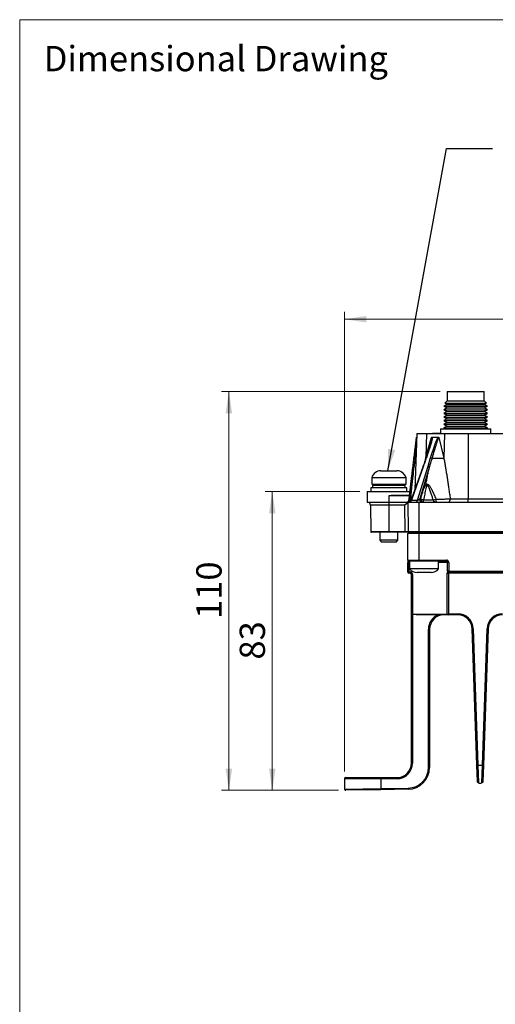
# Model space of a CAD drawing. Units: millimetres. Extents: x -10 to 410, y -10 to 290.
# Drawn here: x 24 to 89, y 154 to 290 of the extents above; entities that cross this region are included whole.
import ezdxf

# ---------------------------------------------------------------- set-up
doc = ezdxf.new("R2010")
doc.units = ezdxf.units.MM
doc.styles.add('SLDTEXTSTYLE0', font='TXT', dxfattribs={"width": 0.75})
doc.dimstyles.new('SLDDIMSTYLE1', dxfattribs={"dimtxt": 3.5, "dimasz": 3, "dimexe": 0, "dimexo": 0.0625, "dimgap": 0.875, "dimtad": 1, "dimdec": 0, "dimlfac": 2, "dimrnd": 1e-09, "dimzin": 12, "dimdsep": 46, "dimtxsty": 'SLDTEXTSTYLE0', "dimsah": 1, "dimcen": 0.09, "dimadec": 0, "dimazin": 3, "dimtfac": 1, "dimtdec": 0, "dimtofl": 0, "dimtmove": 0, "dimatfit": 3, "dimfxl": 0, "dimfrac": 2, "dimtolj": 1, "dimtzin": 12, "dimarcsym": 0})
doc.dimstyles.new('SLDDIMSTYLE7', dxfattribs={"dimtxt": 3.5, "dimasz": 3, "dimexe": 0, "dimexo": 0.0625, "dimgap": 0.875, "dimtad": 1, "dimlfac": 2, "dimrnd": 1e-09, "dimzin": 12, "dimdsep": 46, "dimtxsty": 'SLDTEXTSTYLE0', "dimsah": 1, "dimcen": 0.09, "dimadec": 0, "dimazin": 3, "dimtfac": 1, "dimtofl": 0, "dimtmove": 0, "dimatfit": 3, "dimfxl": 0, "dimfrac": 2, "dimtolj": 1, "dimtzin": 12, "dimarcsym": 0})
doc.dimstyles.new('SLDDIMSTYLE9', dxfattribs={"dimtxt": 0.18, "dimasz": 3, "dimexe": 0, "dimexo": 0.0625, "dimgap": 0, "dimtad": 0, "dimtih": 1, "dimtoh": 1, "dimdec": 0, "dimrnd": 1e-09, "dimzin": 0, "dimdsep": 46, "dimtxsty": 'Standard', "dimsah": 1, "dimcen": 0.09, "dimadec": 0, "dimazin": 0, "dimtfac": 3, "dimtdec": 0, "dimtofl": 0, "dimtmove": 0, "dimatfit": 3, "dimfxl": 0, "dimfrac": 2, "dimtolj": 1, "dimtzin": 0, "dimarcsym": 0})

# ---------------------------------------------------------------- blocks, each defined once
blk = doc.blocks.new('_D_6')
at = {"color": 7, "linetype": 'Continuous', "lineweight": 0}
for p, q in [((68.53, 186.47), (68.53, 249.97)), ((157.03, 186.47), (157.03, 249.97)), ((157.03, 248.97), (68.53, 248.97))]:
    blk.add_line(p, q, dxfattribs=at)
at = {"color": 7, "linetype": 'Continuous', "lineweight": 18}
for points in [[(68.53, 248.97), (71.53, 248.52), (71.53, 249.42)], [(157.03, 248.97), (154.03, 249.42), (154.03, 248.52)]]:
    blk.add_solid(points, dxfattribs=at)
at = {"color": 7, "linetype": 'Continuous', "lineweight": 18, "insert": (108.9, 253.48), "char_height": 3.5, "attachment_point": 1, "style": 'SLDTEXTSTYLE0'}
blk.add_mtext('178', dxfattribs=at)
blk = doc.blocks.new('_D_7')
at = {"color": 7, "linetype": 'Continuous', "lineweight": 0}
for p, q in [((70.66, 225.17), (57.53, 225.17)), ((58.53, 225.17), (58.53, 183.88)), ((67.69, 183.88), (57.53, 183.88))]:
    blk.add_line(p, q, dxfattribs=at)
at = {"color": 7, "linetype": 'Continuous', "lineweight": 18}
for points in [[(58.53, 225.17), (58.08, 222.17), (58.98, 222.17)], [(58.53, 183.88), (58.98, 186.88), (58.08, 186.88)]]:
    blk.add_solid(points, dxfattribs=at)
at = {"color": 7, "linetype": 'Continuous', "lineweight": 18, "insert": (54.02, 201.94), "char_height": 3.5, "attachment_point": 1, "rotation": 90, "style": 'SLDTEXTSTYLE0'}
blk.add_mtext('83', dxfattribs=at)
blk = doc.blocks.new('_D_8')
at = {"color": 7, "linetype": 'Continuous', "lineweight": 0}
for p, q in [((81.77, 238.97), (51.53, 238.97)), ((52.53, 238.97), (52.53, 183.88)), ((67.69, 183.88), (51.53, 183.88))]:
    blk.add_line(p, q, dxfattribs=at)
at = {"color": 7, "linetype": 'Continuous', "lineweight": 18}
for points in [[(52.53, 238.97), (52.08, 235.97), (52.98, 235.97)], [(52.53, 183.88), (52.98, 186.88), (52.08, 186.88)]]:
    blk.add_solid(points, dxfattribs=at)
at = {"color": 7, "linetype": 'Continuous', "lineweight": 18, "insert": (48.02, 207.55), "char_height": 3.5, "attachment_point": 1, "rotation": 90, "style": 'SLDTEXTSTYLE0'}
blk.add_mtext('110', dxfattribs=at)

msp = doc.modelspace()

# ---------------------------------------------------------------- linework, layer by layer
at = {"color": 7, "linetype": 'Continuous', "lineweight": 18}
for p, q in [((23.5902, 7.3632), (23.5902, 290.3585)), ((23.5902, 290.3585), (409.5904, 290.3585))]:
    msp.add_line(p, q, dxfattribs=at)
at = {"color": 7, "linetype": 'Continuous', "lineweight": 25}
for p, q in [((82.716, 238.9227), (82.716, 237.7031)), ((87.85, 238.9227), (82.716, 238.9227)), ((82.766, 238.9727), (87.8, 238.9727)), ((87.85, 237.7031), (87.85, 238.9227)), ((82.716, 237.2031), (82.283, 236.9531)), ((82.283, 236.9531), (82.716, 236.7031)), ((82.283, 236.9531), (88.283, 236.9531)), ((82.716, 237.7031), (82.399, 237.3861)), ((82.399, 237.3861), (82.716, 237.2031)), ((82.399, 237.3861), (88.167, 237.3861)), ((82.716, 237.7031), (87.85, 237.7031)), ((82.716, 237.2031), (87.85, 237.2031)), ((88.167, 237.3861), (87.85, 237.7031)), ((87.85, 237.2031), (88.167, 237.3861)), ((88.283, 236.9531), (87.85, 237.2031)), ((87.85, 236.7031), (88.283, 236.9531)), ((82.716, 236.7031), (82.283, 236.4531)), ((82.283, 236.4531), (82.716, 236.2031)), ((82.283, 236.4531), (88.283, 236.4531)), ((82.716, 236.2031), (82.283, 235.9531)), ((82.283, 235.9531), (82.716, 235.7031)), ((82.283, 235.9531), (88.283, 235.9531)), ((82.716, 235.7031), (82.283, 235.4531)), ((82.283, 235.4531), (82.716, 235.2031)), ((82.283, 235.4531), (88.283, 235.4531)), ((82.716, 236.7031), (87.85, 236.7031)), ((82.716, 236.2031), (87.85, 236.2031)), ((82.716, 235.7031), (87.85, 235.7031)), ((88.283, 236.4531), (87.85, 236.7031)), ((87.85, 236.2031), (88.283, 236.4531)), ((88.283, 235.9531), (87.85, 236.2031)), ((87.85, 235.7031), (88.283, 235.9531)), ((88.283, 235.4531), (87.85, 235.7031)), ((87.85, 235.2031), (88.283, 235.4531)), ((82.716, 235.2031), (82.283, 234.9531)), ((82.283, 234.9531), (82.716, 234.7031)), ((82.283, 234.9531), (88.283, 234.9531)), ((82.716, 234.7031), (82.283, 234.4531)), ((82.283, 234.4531), (82.716, 234.2031)), ((82.283, 234.4531), (88.283, 234.4531)), ((82.716, 234.2031), (82.283, 233.9531)), ((82.716, 235.2031), (87.85, 235.2031)), ((82.716, 234.7031), (87.85, 234.7031)), ((82.716, 234.2031), (87.85, 234.2031)), ((88.283, 234.9531), (87.85, 235.2031)), ((87.85, 234.7031), (88.283, 234.9531)), ((88.283, 234.4531), (87.85, 234.7031)), ((87.85, 234.2031), (88.283, 234.4531)), ((88.283, 233.9531), (87.85, 234.2031)), ((78.5035, 233.1727), (78.2315, 225.3847)), ((78.5035, 233.1727), (79.8708, 233.1727)), ((79.8708, 233.1727), (79.7907, 229.9292)), ((79.8708, 233.1727), (82.3419, 233.1727)), ((80.6289, 232.6727), (81.5238, 232.6727)), ((80.6992, 233.1827), (80.6992, 233.1727)), ((80.983, 233.1777), (80.983, 233.1777)), ((80.983, 233.1777), (81.783, 233.1777)), ((81.2999, 233.1827), (81.2999, 233.1827)), ((81.783, 233.8227), (81.783, 233.1777)), ((81.783, 233.8227), (88.783, 233.8227)), ((82.3419, 233.1727), (82.2584, 229.7933)), ((82.283, 233.9531), (82.283, 233.8227)), ((82.283, 233.9531), (88.283, 233.9531)), ((82.3419, 233.1727), (85.6428, 233.1727)), ((85.6428, 233.1727), (139.9231, 233.1727)), ((85.6428, 233.1727), (85.6428, 224.1552)), ((88.283, 233.8227), (88.283, 233.9531)), ((88.3381, 233.1827), (88.3381, 233.1727)), ((88.3381, 233.1827), (88.5781, 233.1827)), ((88.5781, 233.1827), (88.5781, 233.1827)), ((88.5781, 233.1827), (91.4879, 233.1827)), ((88.783, 233.1827), (88.783, 233.8227)), ((79.7907, 229.9292), (80.5631, 232.6422)), ((81.588, 232.6422), (82.2584, 229.7933)), ((79.7907, 229.9292), (79.8494, 229.9633)), ((79.3996, 228.6797), (77.7429, 224.0059)), ((79.4449, 228.6938), (77.7676, 223.9614)), ((78.6403, 223.9614), (80.075, 228.6649)), ((80.2769, 228.6059), (78.9193, 224.1552)), ((79.7059, 229.5514), (79.7907, 229.9292)), ((80.075, 228.6649), (80.4386, 229.8428)), ((73.546, 228.0227), (73.6944, 228.0227)), ((73.6944, 228.0227), (74.6535, 228.0227)), ((74.6535, 228.0227), (75.6126, 228.0227)), ((75.6126, 228.0227), (75.761, 228.0227)), ((77.4441, 224.1683), (77.8348, 227.357)), ((77.9837, 227.344), (77.593, 224.1552)), ((77.713, 224.1552), (77.9837, 227.344)), ((72.2785, 227.0977), (72.2785, 226.1727)), ((72.2785, 227.0977), (74.6535, 227.0977)), ((72.2785, 226.1727), (74.6535, 226.1727)), ((73.3285, 226.1727), (72.4035, 225.9727)), ((72.4035, 225.9727), (72.4035, 225.6727)), ((76.9035, 225.9727), (72.4035, 225.9727)), ((74.6535, 227.0977), (77.0285, 227.0977)), ((74.6535, 226.1727), (77.0285, 226.1727)), ((76.9035, 225.9727), (75.9785, 226.1727)), ((76.9035, 225.6727), (76.9035, 225.9727)), ((77.0285, 226.1727), (77.0285, 227.0977)), ((71.6518, 224.5744), (71.6361, 223.6727)), ((71.6622, 225.1727), (71.6518, 224.5744)), ((71.6622, 225.1727), (77.5672, 225.1727)), ((72.1535, 225.6727), (72.1535, 225.1727)), ((77.1535, 225.6727), (72.1535, 225.6727)), ((74.6535, 224.5744), (74.6535, 223.6727)), ((77.4939, 224.5744), (74.6535, 224.5744)), ((75.4151, 224.6727), (77.5059, 224.6727)), ((77.1535, 225.1727), (77.1535, 225.6727)), ((71.6361, 223.6727), (74.6535, 223.6727)), ((72.1208, 223.2762), (72.1526, 219.6218)), ((74.6535, 223.2762), (72.1208, 223.2762)), ((74.6535, 223.6727), (77.1726, 223.6727)), ((74.6535, 223.6727), (74.6535, 223.2762)), ((76.8752, 223.2762), (74.6535, 223.2762)), ((74.6535, 223.2762), (74.6535, 219.6218)), ((76.9071, 219.6218), (76.8752, 223.2762)), ((77.1726, 223.6727), (77.2718, 223.6727)), ((77.2718, 223.6727), (77.2786, 223.7709)), ((77.2718, 223.6727), (77.2731, 223.6727)), ((77.2718, 223.6727), (77.3071, 219.6218)), ((77.2731, 223.6727), (78.808, 223.6727)), ((77.2786, 223.7709), (77.3955, 223.7709)), ((77.385, 223.6857), (77.4441, 224.1683)), ((77.593, 224.1552), (77.5274, 223.743)), ((77.593, 224.1552), (77.713, 224.1552)), ((77.713, 224.1552), (77.7949, 224.1527)), ((77.7429, 224.0059), (77.7401, 223.9971)), ((77.7676, 223.9614), (78.6403, 223.9614)), ((78.808, 223.6727), (146.758, 223.6727)), ((78.808, 223.6727), (78.808, 219.6218)), ((78.9193, 224.1552), (79.0666, 224.1552)), ((79.4488, 224.014), (80.7908, 224.014)), ((83.1414, 224.1553), (85.6428, 224.1552)), ((85.6428, 223.6727), (85.6428, 224.1552)), ((85.6428, 224.1552), (99.6742, 224.1552)), ((72.1526, 219.6218), (74.6535, 219.6218)), ((74.6535, 219.5227), (72.2526, 219.5227)), ((73.4035, 219.5227), (73.4035, 218.4227)), ((74.6535, 219.6218), (76.9071, 219.6218)), ((74.6535, 219.6218), (74.6535, 219.5227)), ((76.9071, 219.5227), (74.6535, 219.5227)), ((75.9035, 218.4227), (75.9035, 219.5227)), ((76.9071, 219.6218), (76.9071, 219.5227)), ((77.4071, 219.5227), (76.9071, 219.5227)), ((78.783, 219.3727), (77.283, 219.3727)), ((77.283, 215.6727), (77.283, 219.3727)), ((77.3071, 219.6218), (78.808, 219.6218)), ((78.808, 219.5227), (77.4071, 219.5227)), ((78.808, 219.5227), (78.783, 219.3727)), ((146.783, 219.3727), (78.783, 219.3727)), ((78.783, 219.3727), (78.783, 215.6727)), ((78.808, 219.6218), (146.758, 219.6218)), ((78.808, 219.5227), (78.808, 219.6218)), ((146.758, 219.5227), (78.808, 219.5227)), ((73.4035, 218.4227), (73.6535, 218.1727)), ((75.9035, 218.4227), (73.4035, 218.4227)), ((75.6535, 218.1727), (73.6535, 218.1727)), ((75.6535, 218.1727), (75.9035, 218.4227)), ((77.283, 215.6727), (78.783, 215.6727)), ((77.283, 215.6727), (77.283, 215.3727)), ((77.283, 215.3727), (77.433, 215.3727)), ((77.283, 214.0227), (77.283, 215.3727)), ((78.783, 215.5227), (77.433, 215.5227)), ((77.433, 215.5227), (77.433, 215.3727)), ((77.433, 215.3727), (77.433, 214.0227)), ((77.533, 215.3727), (77.433, 215.3727)), ((77.533, 215.5227), (77.533, 214.4894)), ((78.783, 215.6727), (78.783, 215.5227)), ((78.783, 215.6727), (82.6307, 215.6727)), ((82.6307, 215.5227), (78.783, 215.5227)), ((81.533, 214.4894), (81.533, 215.5227)), ((82.7809, 215.3727), (81.533, 215.3727)), ((82.6307, 215.6727), (82.6307, 215.5227)), ((82.7809, 214.1727), (82.7809, 215.3727)), ((82.9308, 215.3727), (82.7809, 215.3727)), ((82.9308, 215.3727), (82.9308, 214.1727)), ((77.283, 214.0227), (77.433, 214.0227)), ((77.433, 213.8727), (77.433, 214.0227)), ((77.433, 214.0227), (77.533, 214.0227)), ((77.533, 213.8727), (77.433, 213.8727)), ((81.2073, 214.4894), (77.533, 214.4894)), ((77.533, 213.8727), (77.533, 214.0227)), ((77.6892, 213.8179), (77.783, 213.9349)), ((77.783, 213.9349), (77.783, 214.2353)), ((77.783, 213.6227), (77.9286, 213.6227)), ((77.783, 208.1227), (77.783, 213.6227)), ((77.9286, 213.6227), (77.9286, 208.2227)), ((78.9997, 213.9727), (78.558, 213.9727)), ((79.9732, 213.9727), (78.9997, 213.9727)), ((80.5065, 213.9727), (79.9732, 213.9727)), ((80.508, 213.9727), (80.5065, 213.9727)), ((81.533, 214.4894), (81.2073, 214.4894)), ((82.743, 208.2231), (82.743, 213.8727)), ((82.743, 213.8727), (82.8918, 213.8727)), ((82.7714, 214.1727), (82.7809, 214.1727)), ((82.9308, 214.1727), (82.7809, 214.1727)), ((142.6742, 213.8727), (82.8918, 213.8727)), ((82.8918, 213.8727), (82.8918, 208.2727)), ((82.9308, 214.0227), (82.9211, 214.0227)), ((82.9308, 214.1727), (142.6352, 214.1727)), ((82.9308, 214.1727), (82.9308, 214.0227)), ((142.6352, 214.0227), (82.9308, 214.0227)), ((77.9286, 208.2227), (82.7422, 208.2227)), ((77.933, 208.2016), (77.933, 187.6227)), ((82.7422, 208.2227), (82.743, 208.2231)), ((82.743, 208.2231), (82.8918, 208.2727)), ((82.8918, 208.2727), (82.8422, 208.1239)), ((82.8918, 208.2727), (84.1733, 208.2727)), ((84.1733, 208.1227), (84.1733, 208.2727)), ((77.783, 208.1227), (77.7908, 208.1227)), ((77.783, 187.6227), (77.783, 208.1227)), ((82.8414, 208.1227), (78.788, 208.1227)), ((82.8422, 208.1239), (82.8414, 208.1227)), ((84.1733, 208.1227), (82.8414, 208.1227)), ((80.133, 206.1227), (80.283, 206.1227)), ((80.133, 187.0302), (80.133, 206.1227)), ((80.283, 206.1227), (80.283, 187.0302)), ((86.1721, 206.1925), (86.322, 206.1977)), ((86.8294, 187.3675), (86.1721, 206.1925)), ((86.322, 206.1977), (86.9793, 187.3727)), ((87.5866, 187.3727), (88.244, 206.1977)), ((88.3939, 206.1925), (87.7365, 187.3675)), ((88.244, 206.1977), (88.3939, 206.1925)), ((77.783, 187.6227), (77.933, 187.6227)), ((80.133, 187.0302), (80.283, 187.0302)), ((86.8294, 187.3675), (86.9793, 187.3727)), ((86.9081, 185.114), (86.8294, 187.3675)), ((86.9793, 187.3727), (87.058, 184.9754)), ((86.9793, 187.3727), (87.5866, 187.3727)), ((87.5079, 184.9754), (87.5866, 187.3727)), ((87.5866, 187.3727), (87.7365, 187.3675)), ((87.7365, 187.3675), (87.6578, 185.114)), ((68.533, 185.4727), (68.533, 184.0296)), ((73.533, 185.4727), (68.533, 185.4727)), ((68.683, 185.6227), (73.533, 185.6227)), ((73.533, 185.6227), (75.783, 185.6227)), ((73.533, 185.6227), (73.533, 185.4727)), ((75.783, 185.4727), (73.533, 185.4727)), ((73.533, 185.4727), (73.533, 184.1143)), ((75.783, 185.6227), (75.783, 185.4727)), ((68.533, 184.0296), (73.533, 184.1143)), ((73.5356, 183.9643), (68.6856, 183.8796)), ((73.533, 184.1143), (77.3327, 184.1806)), ((73.533, 184.1143), (73.5356, 183.9643)), ((77.3353, 184.0306), (73.5356, 183.9643)), ((77.3327, 184.1806), (77.3353, 184.0306)), ((87.158, 184.8727), (87.408, 184.8727))]:
    msp.add_line(p, q, dxfattribs=at)
at = {"color": 7, "linetype": 'Continuous', "lineweight": 25, "flags": 128}
msp.add_lwpolyline([(80.5776, 232.3048), (80.6013, 232.4532), (80.607, 232.5135), (80.6081, 232.5729), (80.6023, 232.6141), (80.5953, 232.6306), (80.5863, 232.6399), (80.5741, 232.6436), (80.5632, 232.6422), (80.5631, 232.6422), (80.5631, 232.6422)], dxfattribs=at)
at = {"color": 7, "linetype": 'Continuous', "lineweight": 25}
for centre, radius, start, end in [((82.766, 238.9227), 0.05, 90, 180), ((87.8, 238.9227), 0.05, 0, 90), ((73.546, 226.6918), 1.3309, 90, 162.242668), ((75.761, 226.6918), 1.3309, 17.757332, 90), ((77.8154, 226.2762), 1.0809, 81.043505, 88.971872), ((71.7208, 223.2727), 0.4, 0.5, 90), ((77.1726, 223.5727), 0.1, 0.5, 90), ((77.2716, 224.1725), 0.4998, 270.015149, 340.524699), ((77.2728, 224.1715), 0.4988, 270.039963, 339.532208), ((77.4247, 223.0875), 1.0809, 81.043505, 88.971872), ((77.4041, 224.0427), 0.3725, 276.646379, 347.388377), ((78.2767, 224.0427), 0.3725, 276.646379, 347.388377), ((79.3593, 224.1068), 0.4427, 173.720391, 258.705061), ((79.5067, 224.1068), 0.4427, 173.720391, 258.705061), ((79.7452, 225.404), 1.4212, 241.480496, 257.961176), ((78.201, 223.9475), 1.2495, 347.296967, 3.054556), ((80.2737, 226.7237), 2.7585, 280.804256, 288.518772), ((81.2356, 224.1329), 0.4604, 194.957676, 268.204616), ((81.9258, 224.0116), 0.7819, 172.92254, 205.690724), ((72.2526, 219.6227), 0.1, 180.5, 270), ((77.433, 219.3749), 0.15, 99.92432, 180.857391), ((77.4071, 219.6227), 0.1, 180.5, 270), ((77.433, 215.6727), 0.15, 180, 270), ((77.433, 214.0227), 0.15, 180, 270), ((78.558, 215.2478), 1.2751, 216.497848, 270), ((77.533, 213.6227), 0.4, 51.317813, 90), ((77.533, 213.6227), 0.25, 51.317813, 90), ((80.508, 215.2478), 1.2751, 270, 323.502152), ((82.9212, 214.1725), 0.1498, 179.933765, 269.933612), ((82.9308, 214.1727), 0.15, 179.987846, 269.987841), ((82.8418, 208.2223), 0.0996, 179.766378, 269.764457), ((82.8441, 208.225), 0.1011, 181.061877, 268.938123), ((84.1733, 206.1227), 2.15, 2, 90), ((90.3927, 206.1227), 2.15, 90, 178), ((82.283, 206.1227), 2.15, 111.528904, 180), ((82.283, 206.1227), 2, 90, 180), ((84.1733, 206.1227), 2, 2, 90), ((90.3927, 206.1227), 2, 90, 178), ((75.783, 187.6227), 2, 270, 0), ((75.783, 187.6227), 2.15, 270, 0), ((77.283, 187.0302), 2.85, 271, 0), ((77.283, 187.0302), 3, 271, 0), ((68.683, 185.4727), 0.15, 90, 180), ((87.0547, 185.1221), 0.1468, 183.174545, 271.312781), ((87.5113, 185.1221), 0.1468, 268.687219, 356.825455), ((68.683, 184.0296), 0.15, 180, 271)]:
    msp.add_arc(centre, radius, start, end, dxfattribs=at)
for centre, major_axis, ratio, start_param, end_param in [((76.8752, 223.2727), (0.2974, 0.4), 0.00417844, 0.00310656, 1.56517624), ((76.8752, 223.2727), (0.3974, 0.3009), 0.00558337, 0.00449933, 1.56656901), ((76.8726, 223.5727), (0.4, 0.0009), 0.00218146, 0.00001428, 0.00866477), ((77.9611, 224.1727), (0.2181, 0.2057), 0.2305677, 2.78812223, 3.44901004), ((78.8202, 224.1727), (0.1975, 0.2034), 0.29961396, 3.35704162, 4.91308825), ((76.9071, 219.6227), (0.4, -0.0009), 0.00218129, 4.71248893, 6.2832091)]:
    msp.add_ellipse(centre, major_axis=major_axis, ratio=ratio, start_param=start_param, end_param=end_param, dxfattribs=at)
for points, knots in [([(77.8348, 227.357), (77.8707, 227.6503), (77.9426, 228.2371), (78.0505, 229.1173), (78.1583, 229.9977), (78.2662, 230.8783), (78.3553, 231.6056), (78.4181, 232.1179), (78.4479, 232.3616), (78.4637, 232.4904), (78.4729, 232.5658), (78.4797, 232.6209), (78.4841, 232.6569), (78.4854, 232.6674), (78.4858, 232.6662)], [0, 0, 0, 0, 0.16527735, 0.33059714, 0.49592986, 0.66123635, 0.82652038, 0.90545338, 0.94975239, 0.96404598, 0.97833163, 0.99252046, 0.99618121, 1, 1, 1, 1]), ([(78.4858, 232.6662), (78.4858, 232.6662), (78.4858, 232.6662), (78.4858, 232.6662), (78.4858, 232.6661), (78.4858, 232.6657), (78.4857, 232.6643), (78.4853, 232.6582), (78.4839, 232.6333), (78.478, 232.5337), (78.4625, 232.2875), (78.4353, 231.909), (78.3865, 231.3038), (78.3184, 230.5479), (78.1991, 229.3395), (78.0856, 228.2718), (78.0016, 227.5061), (77.9837, 227.344), (77.9837, 227.344)], [0, 0, 0, 0, 0.00000561, 0.00007675, 0.00014795, 0.00024821, 0.00043688, 0.00111206, 0.0037886, 0.01444531, 0.05702162, 0.1421598, 0.22729916, 0.39757373, 0.56785017, 0.90846903, 0.99999439, 1, 1, 1, 1]), ([(80.6289, 232.6727), (80.6317, 232.6683), (80.6383, 232.6579), (80.6453, 232.638), (80.6526, 232.6038), (80.6552, 232.5543), (80.6503, 232.4698), (80.6352, 232.3612), (80.6082, 232.2294), (80.5749, 232.0965), (80.5262, 231.9171), (80.4612, 231.6912), (80.3676, 231.3896), (80.2608, 231.0587), (80.101, 230.5783), (79.9771, 230.218), (79.8945, 229.9778)], [0, 0, 0, 0, 0.00764163, 0.01815805, 0.0288482, 0.05332744, 0.07829092, 0.12695903, 0.17575582, 0.22469078, 0.2735477, 0.37317822, 0.47282005, 0.60458552, 0.73635441, 1, 1, 1, 1]), ([(80.4386, 229.8428), (80.4935, 230.0177), (80.6031, 230.3677), (80.7715, 230.8928), (80.9101, 231.3029), (81.0107, 231.5982), (81.0721, 231.7788), (81.1371, 231.9593), (81.2081, 232.1388), (81.2879, 232.3163), (81.3597, 232.4544), (81.4187, 232.5537), (81.4602, 232.6115), (81.4964, 232.6515), (81.518, 232.6682), (81.5238, 232.6727)], [0, 0, 0, 0, 0.18296803, 0.3659362, 0.54888348, 0.61164932, 0.67470123, 0.73771234, 0.800454, 0.86288277, 0.92523197, 0.9488269, 0.97235399, 0.99257513, 1, 1, 1, 1]), ([(80.5631, 232.6422), (80.5636, 232.6427), (80.5729, 232.6518), (80.5884, 232.6633), (80.6106, 232.6715), (80.6227, 232.6723), (80.6289, 232.6727)], [0, 0, 0, 0, 0.02448634, 0.47803604, 0.73517514, 1, 1, 1, 1]), ([(81.2999, 233.1827), (81.2687, 233.1827), (81.2065, 233.1827), (81.1147, 233.1827), (81.0276, 233.1827), (80.9476, 233.1827), (80.8765, 233.1827), (80.8141, 233.1827), (80.7624, 233.1827), (80.7259, 233.1827), (80.7031, 233.1827), (80.7005, 233.1827), (80.6992, 233.1827)], [0, 0, 0, 0, 0.093343562, 0.186665406, 0.27995605, 0.373324956, 0.466645844, 0.559973491, 0.669943266, 0.779947016, 0.889978265, 1, 1, 1, 1]), ([(81.783, 233.1777), (81.7805, 233.1827), (81.7596, 233.1827), (81.7042, 233.1827), (81.6165, 233.1827), (81.5172, 233.1827), (81.4099, 233.1827), (81.3365, 233.1827), (81.2999, 233.1827)], [0, 0, 0, 0, 0.02615102, 0.22376902, 0.41781131, 0.61184518, 0.80587411, 1, 1, 1, 1]), ([(81.5238, 232.6727), (81.5361, 232.6711), (81.5588, 232.6681), (81.579, 232.6515), (81.5875, 232.6427), (81.588, 232.6422)], [0, 0, 0, 0, 0.532678419, 0.97546599, 1, 1, 1, 1]), ([(80.5776, 232.3048), (80.5765, 232.2986), (80.5695, 232.2596), (80.5533, 232.1866), (80.5272, 232.0787), (80.4932, 231.9488), (80.449, 231.79), (80.3936, 231.6027), (80.3276, 231.391), (80.2478, 231.1445), (80.1396, 230.8166), (80.0055, 230.4169), (79.9015, 230.1148), (79.8494, 229.9633)], [0, 0, 0, 0, 0.00818339, 0.05126552, 0.09495278, 0.14745181, 0.21817771, 0.29867425, 0.38741558, 0.48900599, 0.61386187, 0.8064058, 1, 1, 1, 1]), ([(81.588, 232.6422), (81.588, 232.6422), (81.5879, 232.6422), (81.5827, 232.6436), (81.5737, 232.6443), (81.5585, 232.6395), (81.5445, 232.6293), (81.5249, 232.6069), (81.5021, 232.568), (81.477, 232.5134), (81.4334, 232.401), (81.3745, 232.2364), (81.3039, 232.0201), (81.2378, 231.8042), (81.174, 231.5891), (81.0713, 231.2477), (80.8875, 230.6467), (80.7294, 230.1198), (80.6302, 229.7895)], [0, 0, 0, 0, 0.000009508, 0.000158055, 0.007146043, 0.011414541, 0.018788207, 0.025011599, 0.040635469, 0.061361675, 0.082135347, 0.155703525, 0.229352318, 0.30317502, 0.377077029, 0.450857874, 0.655668775, 1, 1, 1, 1]), ([(79.8494, 229.9633), (79.7906, 229.7935), (79.6448, 229.3759), (79.4947, 228.948), (79.4033, 228.69), (79.3996, 228.6797)], [0, 0, 0, 0, 0.39696225, 0.97581115, 1, 1, 1, 1]), ([(79.8945, 229.9778), (79.8203, 229.7637), (79.6718, 229.3357), (79.5205, 228.9077), (79.4449, 228.6938)], [0, 0, 0, 0, 0.4999918, 1, 1, 1, 1]), ([(79.8494, 229.9633), (79.8491, 229.9636), (79.8478, 229.9695), (79.8615, 229.976), (79.8835, 229.9772), (79.8945, 229.9778)], [0, 0, 0, 0, 0.00520385, 0.50260193, 1, 1, 1, 1]), ([(79.3996, 228.6797), (79.4031, 228.6835), (79.4087, 228.6927), (79.4323, 228.6934), (79.4449, 228.6938)], [0, 0, 0, 0, 0.467349872, 1, 1, 1, 1]), ([(79.7645, 226.0873), (79.8067, 226.3069), (79.89, 226.7401), (80.0181, 227.3792), (80.1461, 227.9995), (80.2337, 228.4057), (80.2769, 228.6059)], [0, 0, 0, 0, 0.26029574, 0.51371509, 0.7602765, 1, 1, 1, 1]), ([(80.6302, 229.7895), (80.6302, 229.7895), (80.6029, 229.6983), (80.4844, 229.3032), (80.3667, 228.9086), (80.2767, 228.6052), (80.2766, 228.6052)], [0, 0, 0, 0, 0.00002307, 0.23070777, 0.99997693, 1, 1, 1, 1]), ([(80.6302, 229.7895), (80.6748, 229.7878), (80.7656, 229.7844), (80.9039, 229.7809), (81.0348, 229.7785), (81.154, 229.7769), (81.277, 229.776), (81.4021, 229.7757), (81.5271, 229.776), (81.6502, 229.7769), (81.7694, 229.7785), (81.8952, 229.7808), (82.0234, 229.7841), (82.1499, 229.7883), (82.2228, 229.7916), (82.2584, 229.7933)], [0, 0, 0, 0, 0.0937893, 0.19139303, 0.25929388, 0.32826504, 0.39796867, 0.46804439, 0.53812012, 0.60782375, 0.67679491, 0.74469576, 0.83301414, 0.91827539, 1, 1, 1, 1]), ([(82.2584, 229.7933), (82.2911, 229.613), (82.3576, 229.2458), (82.4559, 228.6815), (82.5551, 228.0947), (82.6546, 227.4851), (82.7536, 226.8567), (82.852, 226.2098), (82.9495, 225.5447), (83.0467, 224.8576), (83.1095, 224.3917), (83.1414, 224.1553)], [0, 0, 0, 0, 0.097329865, 0.198314482, 0.302976837, 0.411337511, 0.523414999, 0.637125115, 0.754450859, 0.875405212, 1, 1, 1, 1]), ([(79.0666, 224.1552), (79.1031, 224.2889), (79.176, 224.5563), (79.2803, 224.9091), (79.3769, 225.2149), (79.4663, 225.4732), (79.5586, 225.7072), (79.6406, 225.8832), (79.7072, 226.0045), (79.7454, 226.0597), (79.7645, 226.0873)], [0, 0, 0, 0, 0.19661136, 0.3932088, 0.52500242, 0.65680735, 0.78847389, 0.89355689, 0.94679899, 1, 1, 1, 1]), ([(79.8893, 225.9461), (79.8788, 225.9172), (79.8579, 225.8594), (79.8227, 225.7374), (79.7665, 225.5181), (79.6944, 225.1964), (79.6123, 224.8046), (79.5304, 224.4105), (79.476, 224.1462), (79.4488, 224.014)], [0, 0, 0, 0, 0.04936915, 0.09876633, 0.19828384, 0.39846071, 0.59869088, 0.79934377, 1, 1, 1, 1]), ([(79.7645, 226.0873), (79.7645, 226.0873), (79.7729, 226.0963), (79.7948, 226.118), (79.8327, 226.148), (79.8822, 226.1742), (79.9403, 226.1872), (79.9985, 226.1799), (80.0496, 226.1592), (80.1048, 226.1261), (80.1718, 226.0682), (80.2466, 225.9832), (80.3289, 225.8698), (80.4157, 225.7337), (80.5056, 225.5749), (80.5895, 225.4115), (80.6687, 225.2454), (80.7685, 225.0276), (80.8871, 224.7574), (81.0213, 224.4336), (81.107, 224.2165), (81.1499, 224.108)], [0, 0, 0, 0, 0.00001076, 0.01633916, 0.04118924, 0.06599357, 0.09479894, 0.12500269, 0.14543145, 0.16588629, 0.20449096, 0.24886585, 0.29333151, 0.35896618, 0.4247395, 0.49072803, 0.55680356, 0.62269232, 0.74843259, 0.87422123, 1, 1, 1, 1]), ([(80.7908, 224.014), (80.7384, 224.1759), (80.6335, 224.4995), (80.4943, 224.9117), (80.3774, 225.2512), (80.2809, 225.5175), (80.1972, 225.7232), (80.1309, 225.8695), (80.0886, 225.9492), (80.0492, 226.0092), (80.0188, 226.0401), (79.997, 226.053), (79.9818, 226.057), (79.9628, 226.0549), (79.9498, 226.0469), (79.9333, 226.0311), (79.9175, 226.009), (79.9017, 225.977), (79.893, 225.9554), (79.8893, 225.9461)], [0, 0, 0, 0, 0.21201025, 0.42401031, 0.54129238, 0.65856734, 0.77569075, 0.81683899, 0.85791888, 0.88802228, 0.90706759, 0.91390427, 0.92376158, 0.93051201, 0.94483893, 0.94795113, 0.96681143, 0.98577678, 1, 1, 1, 1]), ([(74.6535, 224.5744), (74.656, 224.5749), (74.705, 224.5838), (74.8004, 224.6012), (74.9401, 224.6252), (75.08, 224.6466), (75.2061, 224.6616), (75.3179, 224.6709), (75.3827, 224.6721), (75.4151, 224.6727)], [0, 0, 0, 0, 0.00996869, 0.19211554, 0.37425666, 0.55819851, 0.74211149, 0.87107076, 1, 1, 1, 1]), ([(77.7102, 223.9378), (77.7102, 223.9384), (77.7105, 223.9501), (77.7114, 223.9912), (77.7126, 224.0626), (77.7129, 224.1247), (77.713, 224.1552)], [0, 0, 0, 0, 0.00894075, 0.17916829, 0.59565994, 1, 1, 1, 1]), ([(81.1499, 224.108), (81.2281, 224.108), (81.3847, 224.1081), (81.6233, 224.1099), (81.8635, 224.113), (82.1141, 224.1178), (82.3712, 224.1242), (82.6051, 224.1317), (82.8064, 224.1395), (82.9769, 224.147), (83.0872, 224.1525), (83.1414, 224.1553), (83.1414, 224.1553)], [0, 0, 0, 0, 0.11444554, 0.22889101, 0.34612023, 0.46334916, 0.59530174, 0.72725355, 0.81813611, 0.90910374, 0.99998548, 1, 1, 1, 1]), ([(82.9308, 215.3727), (82.9294, 215.3948), (82.927, 215.4338), (82.9095, 215.4872), (82.8865, 215.5324), (82.8559, 215.573), (82.8191, 215.608), (82.7769, 215.6363), (82.7305, 215.657), (82.6813, 215.6702), (82.6475, 215.6719), (82.6307, 215.6727)], [0, 0, 0, 0, 0.140495763, 0.247886596, 0.355277574, 0.462714831, 0.570152305, 0.677614706, 0.785077312, 0.892538604, 1, 1, 1, 1]), ([(82.6307, 215.5227), (82.6475, 215.521), (82.6813, 215.5177), (82.7264, 215.4918), (82.7603, 215.4538), (82.7783, 215.4116), (82.7801, 215.3837), (82.7809, 215.3727)], [0, 0, 0, 0, 0.21496455, 0.4298555, 0.64459948, 0.85917043, 1, 1, 1, 1]), ([(77.783, 213.6227), (77.7823, 213.6365), (77.781, 213.6647), (77.7701, 213.7055), (77.7528, 213.7442), (77.7271, 213.7834), (77.7029, 213.8054), (77.6892, 213.8179)], [0, 0, 0, 0, 0.18564568, 0.37668266, 0.56233877, 0.75337572, 1, 1, 1, 1]), ([(77.783, 213.9349), (77.8042, 213.915), (77.8416, 213.88), (77.8814, 213.8175), (77.9082, 213.7562), (77.9254, 213.6904), (77.9275, 213.6455), (77.9286, 213.6227)], [0, 0, 0, 0, 0.24466375, 0.43032261, 0.62121531, 0.80804202, 1, 1, 1, 1]), ([(82.7714, 214.1727), (82.7698, 214.1712), (82.7671, 214.1687), (82.7625, 214.1507), (82.7583, 214.1274), (82.7543, 214.0967), (82.7505, 214.0599), (82.7473, 214.0179), (82.7449, 213.9718), (82.7433, 213.923), (82.7431, 213.8895), (82.743, 213.8727)], [0, 0, 0, 0, 0.141974371, 0.248601798, 0.355241074, 0.462125982, 0.569023368, 0.676434773, 0.783854516, 0.891925846, 1, 1, 1, 1]), ([(82.9211, 214.0227), (82.9194, 214.0219), (82.9154, 214.02), (82.9075, 214.0018), (82.8993, 213.9679), (82.8931, 213.9231), (82.8922, 213.8895), (82.8918, 213.8727)], [0, 0, 0, 0, 0.14470589, 0.36086127, 0.57545787, 0.78816265, 1, 1, 1, 1]), ([(77.7908, 208.1227), (77.7954, 208.1238), (77.8055, 208.1263), (77.8278, 208.1416), (77.8513, 208.1594), (77.8744, 208.1779), (77.8999, 208.1989), (77.9185, 208.2143), (77.9282, 208.2223), (77.9286, 208.2227)], [0, 0, 0, 0, 0.16641251, 0.37020344, 0.51143941, 0.65662591, 0.82242144, 0.99193707, 1, 1, 1, 1]), ([(77.933, 208.2016), (77.9293, 208.2017), (77.9203, 208.202), (77.9032, 208.1939), (77.8834, 208.1805), (77.8541, 208.1589), (77.8253, 208.138), (77.8024, 208.1245), (77.7946, 208.1232), (77.7908, 208.1227)], [0, 0, 0, 0, 0.05361933, 0.13175736, 0.27190064, 0.41525431, 0.697649, 0.87856562, 1, 1, 1, 1]), ([(78.788, 208.1227), (78.7213, 208.1242), (78.5448, 208.1282), (78.2596, 208.1575), (78.0419, 208.1869), (77.933, 208.2016)], [0, 0, 0, 0, 0.23290098, 0.61609342, 1, 1, 1, 1]), ([(87.158, 184.8727), (87.1569, 184.8727), (87.1488, 184.8727), (87.1379, 184.8733), (87.1242, 184.8749), (87.1121, 184.8768), (87.0955, 184.8804), (87.0727, 184.8871), (87.0352, 184.903), (86.9879, 184.935), (86.945, 184.9867), (86.916, 185.047), (86.9107, 185.0916), (86.9081, 185.114)], [0, 0, 0, 0, 0.00902514, 0.06860609, 0.09311953, 0.12656129, 0.17245258, 0.23616569, 0.32684062, 0.51250731, 0.69804826, 0.84911666, 1, 1, 1, 1]), ([(87.6578, 185.114), (87.6553, 185.0919), (87.6501, 185.0471), (87.6212, 184.9872), (87.5782, 184.9351), (87.531, 184.9031), (87.4932, 184.8871), (87.4704, 184.8804), (87.4539, 184.8768), (87.4418, 184.8749), (87.428, 184.8733), (87.4171, 184.8727), (87.409, 184.8727), (87.408, 184.8727)], [0, 0, 0, 0, 0.14921222, 0.3019523, 0.48570886, 0.6731621, 0.76383627, 0.82754885, 0.87343976, 0.90688124, 0.93139447, 0.99097493, 1, 1, 1, 1]), ([(87.058, 184.9754), (87.0591, 184.9657), (87.0613, 184.9464), (87.0726, 184.9217), (87.0887, 184.9007), (87.1094, 184.8848), (87.1324, 184.8751), (87.149, 184.8727), (87.1575, 184.8727), (87.158, 184.8727)], [0, 0, 0, 0, 0.14648514, 0.29368531, 0.46652377, 0.63995252, 0.81488935, 0.99026993, 1, 1, 1, 1]), ([(87.408, 184.8727), (87.4084, 184.8727), (87.4169, 184.8727), (87.4333, 184.8751), (87.4562, 184.8846), (87.477, 184.9004), (87.4932, 184.9215), (87.5047, 184.9463), (87.5068, 184.9657), (87.5079, 184.9754)], [0, 0, 0, 0, 0.00973008, 0.18273399, 0.35615683, 0.53095414, 0.70631468, 0.85284801, 1, 1, 1, 1])]:
    msp.add_open_spline(points, degree=3, knots=knots, dxfattribs=at)
for points in [[(80.075, 228.6649), (80.0903, 228.6644), (80.121, 228.6634), (80.178, 228.65), (80.234, 228.63), (80.2624, 228.6134), (80.2766, 228.6052)], [(80.4386, 229.8428), (80.4529, 229.8423), (80.4814, 229.8414), (80.5343, 229.8296), (80.5873, 229.8119), (80.6159, 229.797), (80.6302, 229.7895)], [(79.7645, 226.0873), (79.7823, 226.0629), (79.818, 226.014), (79.8655, 225.9688), (79.8893, 225.9461)], [(82.8905, 223.6727), (82.9066, 223.6745), (82.9387, 223.678), (82.9851, 223.7065), (83.0281, 223.7507), (83.066, 223.8108), (83.0974, 223.8841), (83.1211, 223.9681), (83.137, 224.0595), (83.1399, 224.1234), (83.1414, 224.1553)]]:
    msp.add_open_spline(points, degree=3, dxfattribs=at)

# ---------------------------------------------------------------- texts
at = {"color": 7, "linetype": 'Continuous', "lineweight": 0, "insert": (26.9136, 286.7315), "char_height": 3.5, "attachment_point": 1, "style": 'SLDTEXTSTYLE0'}
msp.add_mtext('Dimensional Drawing', dxfattribs=at)

# ---------------------------------------------------------------- dimensions: what is measured, and where the dimension line sits
at = {"color": 7, "linetype": 'Continuous', "lineweight": 18}
dim = msp.add_linear_dim(base=(68.533, 248.9727), p1=(157.033, 185.4727), p2=(68.533, 185.4727), dimstyle='SLDDIMSTYLE7', dxfattribs=at)
dim.commit()
dim.dimension.update_dxf_attribs({"geometry": '_D_6', "text_midpoint": (112.783, 248.9727), "dimtype": 160})
for base, p1, picture, middle in [((52.533, 183.8796), (82.766, 238.9727), '_D_8', (52.533, 211.4262)), ((58.533, 183.8796), (71.6622, 225.1727), '_D_7', (58.533, 204.5262))]:
    dim = msp.add_linear_dim(base=base, p1=p1, p2=(68.6856, 183.8796), angle=90, dimstyle='SLDDIMSTYLE1', dxfattribs=at)
    dim.commit()
    dim.dimension.update_dxf_attribs({"geometry": picture, "text_midpoint": middle, "dimtype": 160})

# ---------------------------------------------------------------- leaders
at = {"color": 7, "linetype": 'Continuous', "lineweight": 0}
msp.add_leader([(74.509, 228.0227), (82.6267, 272.5731), (88.976, 272.5731)], dimstyle='SLDDIMSTYLE9', dxfattribs=at)

doc.saveas('drawing.dxf')
